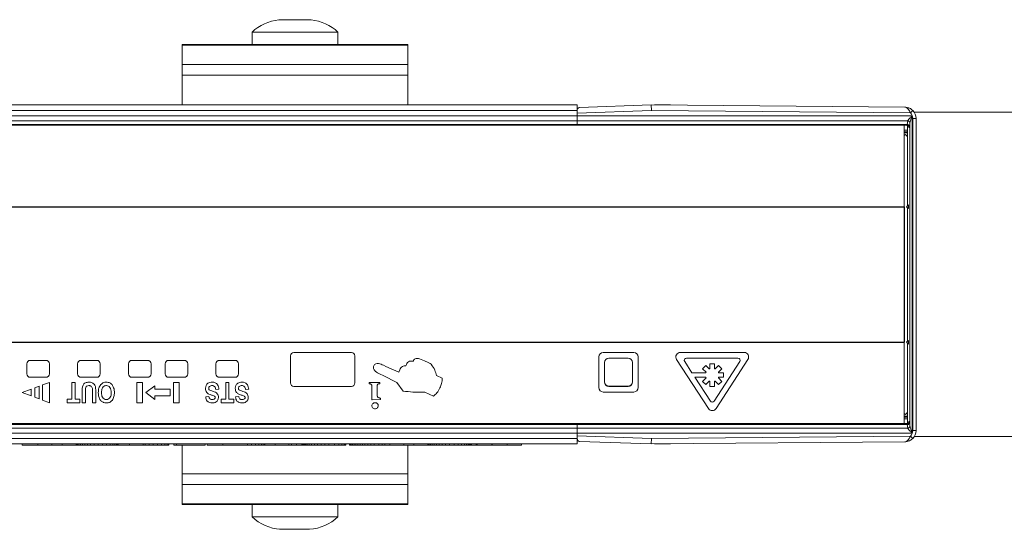
# Paper-space layout '445L-AF6144' of a CAD drawing. Units: millimetres. Extents: x 20 to 411, y 5 to 287.
# Drawn here: x 205 to 249, y 101 to 123 of the extents above; entities that cross this region are included whole.
import ezdxf

# ---------------------------------------------------------------- set-up
doc = ezdxf.new("R2010")
doc.units = ezdxf.units.MM
doc.layers.add('FORMAT', color=7, linetype='Continuous')

psp = doc.layouts.new('445L-AF6144')

# ---------------------------------------------------------------- linework, layer by layer
at = {"color": 7, "linetype": 'Continuous', "lineweight": 15}
for p, q in [((215.5352, 122.9004), (215.5352, 122.3504)), ((217.4352, 122.9004), (215.5352, 122.9004)), ((219.3352, 122.9004), (217.4352, 122.9004)), ((219.3352, 122.3504), (219.3352, 122.9004)), ((212.4352, 122.3504), (222.4352, 122.3504)), ((212.4352, 122.3202), (212.4352, 122.3504)), ((212.4352, 122.3202), (222.4352, 122.3202)), ((212.4352, 121.4701), (212.4352, 122.3202)), ((222.4352, 122.3202), (222.4352, 122.3504)), ((222.4352, 121.4701), (222.4352, 122.3202)), ((212.4352, 121.0003), (212.4352, 121.4701)), ((212.4352, 121.4701), (222.4352, 121.4701)), ((222.4352, 121.0003), (222.4352, 121.4701)), ((212.4352, 121.0003), (222.4352, 121.0003)), ((212.4352, 119.6754), (212.4352, 121.0003)), ((222.4352, 119.6754), (222.4352, 121.0003)), ((109.9352, 119.6754), (229.9352, 119.6754)), ((229.9352, 119.4254), (229.9352, 119.6754)), ((230.0318, 119.5644), (233.2102, 119.6754)), ((233.2102, 119.6754), (233.2135, 119.4253)), ((233.2102, 119.6754), (244.4396, 119.5774)), ((233.3602, 119.6754), (233.3589, 119.6741)), ((234.0602, 119.6754), (233.3602, 119.6754)), ((233.3602, 119.6754), (233.3602, 119.6741)), ((234.0677, 119.6679), (234.0602, 119.6754)), ((234.0602, 119.668), (234.0602, 119.6754)), ((109.9352, 119.4254), (229.9352, 119.4254)), ((109.9352, 119.1909), (229.9352, 119.1909)), ((229.9352, 119.1909), (229.9352, 119.4254)), ((233.2135, 119.4253), (229.9352, 119.3109)), ((229.9352, 119.1909), (229.9352, 119.3109)), ((229.9352, 118.9743), (229.9352, 119.1909)), ((244.7634, 119.1909), (229.9352, 119.1909)), ((244.6824, 119.3253), (233.2135, 119.4253)), ((244.7883, 119.4315), (244.6824, 119.3253)), ((244.7634, 119.1909), (244.7634, 105.1599)), ((244.7852, 105.2734), (244.7852, 119.0774)), ((244.9352, 119.0774), (244.7852, 119.0774)), ((244.8541, 119.3504), (274.9352, 119.3504)), ((244.9352, 119.0774), (244.9352, 105.2734)), ((109.9352, 118.9743), (229.9352, 118.9743)), ((109.9352, 118.8156), (229.9352, 118.8156)), ((109.9352, 118.7754), (229.9352, 118.7754)), ((229.9352, 118.8156), (229.9352, 118.9743)), ((244.565, 118.9743), (229.9352, 118.9743)), ((229.9352, 118.7754), (229.9352, 118.8156)), ((244.5408, 118.8156), (229.9352, 118.8156)), ((229.9352, 118.7754), (244.5233, 118.7754)), ((244.4102, 105.5754), (244.4102, 118.7754)), ((244.5408, 118.8156), (244.5642, 118.97)), ((244.5602, 118.7665), (244.5602, 118.5582)), ((244.6638, 118.8834), (244.6404, 118.729)), ((244.6638, 105.4674), (244.6638, 118.8834)), ((244.4599, 118.3754), (244.4102, 118.3258)), ((244.5306, 118.3047), (244.4599, 118.3754)), ((244.5541, 118.3047), (244.5306, 118.3047)), ((244.5577, 118.4875), (244.5541, 118.4461)), ((244.5541, 118.3047), (244.5577, 118.2632)), ((244.5577, 118.2632), (244.5555, 118.2632)), ((244.5595, 118.2334), (244.5595, 115.2246)), ((244.5102, 115.1754), (244.5952, 115.2604)), ((244.5952, 115.0904), (244.5102, 115.1754)), ((244.5595, 115.1261), (244.5595, 109.2246)), ((244.5952, 115.2604), (244.5952, 115.0904)), ((244.5102, 109.1754), (244.5952, 109.2604)), ((244.5952, 109.0904), (244.5102, 109.1754)), ((244.5595, 109.1261), (244.5595, 106.1174)), ((244.5952, 109.2604), (244.5952, 109.0904)), ((217.2352, 107.3754), (217.2352, 108.5754)), ((217.3852, 108.7254), (219.9352, 108.7254)), ((220.0852, 108.5754), (220.0852, 107.3754)), ((231.0852, 108.7254), (232.4352, 108.7254)), ((234.4977, 108.7254), (237.3227, 108.7254)), ((205.5602, 107.7754), (205.5602, 108.2254)), ((205.7102, 108.3754), (206.4102, 108.3754)), ((206.5602, 108.2254), (206.5602, 107.7754)), ((207.8102, 107.7754), (207.8102, 108.2254)), ((207.9602, 108.3754), (208.6602, 108.3754)), ((208.8102, 108.2254), (208.8102, 107.7754)), ((210.0602, 107.7754), (210.0602, 108.2254)), ((210.2102, 108.3754), (210.9102, 108.3754)), ((211.0602, 108.2254), (211.0602, 107.7754)), ((211.6852, 107.7754), (211.6852, 108.2254)), ((211.8352, 108.3754), (212.5352, 108.3754)), ((212.6852, 108.2254), (212.6852, 107.7754)), ((213.9352, 107.7754), (213.9352, 108.2254)), ((214.0852, 108.3754), (214.7852, 108.3754)), ((214.9352, 108.2254), (214.9352, 107.7754)), ((221.357, 108.1612), (221.4589, 108.1112)), ((222.3358, 108.1345), (222.3663, 108.199)), ((230.8852, 107.1754), (230.8852, 108.5254)), ((231.1352, 107.4254), (231.1352, 108.2754)), ((231.1402, 107.4304), (231.1402, 108.2704)), ((231.3352, 108.4754), (232.1852, 108.4754)), ((231.3402, 108.4704), (232.1802, 108.4704)), ((232.3802, 108.2704), (232.3802, 107.4304)), ((232.3852, 108.2754), (232.3852, 107.4254)), ((232.6352, 108.5254), (232.6352, 107.1754)), ((235.7425, 106.2415), (234.33, 108.4165)), ((235.012, 107.8254), (234.6901, 108.3209)), ((234.774, 108.4754), (237.0465, 108.4754)), ((235.6274, 108.1496), (235.486, 108.0082)), ((235.781, 107.9961), (235.6274, 108.1496)), ((236.0102, 108.2254), (235.8102, 108.2254)), ((235.8102, 108.2254), (235.8102, 108.0082)), ((237.1303, 108.3209), (235.9941, 106.5713)), ((236.0102, 108.0082), (236.0102, 108.2254)), ((236.1931, 108.1496), (236.0395, 107.9961)), ((237.4905, 108.4165), (236.078, 106.2415)), ((236.3345, 108.0082), (236.1931, 108.1496)), ((221.3404, 107.7012), (221.2126, 107.7608)), ((221.9449, 107.4017), (221.3404, 107.7012)), ((221.4589, 108.1112), (222.0293, 107.8586)), ((222.0293, 107.8586), (222.0768, 107.9598)), ((223.6971, 107.7127), (223.9571, 107.5919)), ((235.6274, 107.8254), (235.012, 107.8254)), ((235.486, 108.0082), (235.6395, 107.8547)), ((236.181, 107.8547), (236.3345, 108.0082)), ((236.4102, 107.8254), (236.1931, 107.8254)), ((236.4102, 107.6254), (236.4102, 107.8254)), ((206.4102, 107.6254), (205.7102, 107.6254)), ((206.2602, 107.2879), (206.5602, 107.4004)), ((206.2602, 106.6129), (206.2602, 107.2879)), ((206.5602, 107.4004), (206.5602, 106.5004)), ((207.559, 106.6532), (207.559, 107.4004)), ((207.559, 107.4004), (207.6991, 107.4004)), ((207.6991, 107.4004), (207.6991, 106.6532)), ((208.6602, 107.6254), (207.9602, 107.6254)), ((210.9102, 107.6254), (210.2102, 107.6254)), ((210.4352, 106.5004), (210.4352, 107.4004)), ((210.4352, 107.4004), (210.6852, 107.4004)), ((210.6852, 107.4004), (210.6852, 106.5004)), ((210.8352, 106.9504), (211.2352, 107.2504)), ((211.2352, 107.2504), (211.2352, 107.1004)), ((212.5352, 107.6254), (211.8352, 107.6254)), ((212.0602, 106.5004), (212.0602, 107.4004)), ((212.0602, 107.4004), (212.3102, 107.4004)), ((212.3102, 107.4004), (212.3102, 106.5004)), ((214.7852, 107.6254), (214.0852, 107.6254)), ((214.3729, 106.6532), (214.3729, 107.4004)), ((214.3729, 107.4004), (214.513, 107.4004)), ((214.513, 107.4004), (214.513, 106.6532)), ((220.7229, 107.4004), (221.1925, 107.4004)), ((220.7229, 107.3435), (220.7229, 107.4004)), ((220.8368, 106.6435), (220.8368, 107.2503)), ((221.0787, 107.2596), (221.0787, 106.8116)), ((221.1925, 107.4004), (221.1925, 107.3435)), ((222.2285, 107.0155), (221.9449, 107.4017)), ((235.8264, 106.5713), (235.1418, 107.6254)), ((235.1418, 107.6254), (235.6274, 107.6254)), ((235.6395, 107.5961), (235.486, 107.4425)), ((235.486, 107.4425), (235.6274, 107.3011)), ((235.6274, 107.3011), (235.781, 107.4547)), ((235.8102, 107.4425), (235.8102, 107.2254)), ((236.0102, 107.2254), (236.0102, 107.4425)), ((236.0395, 107.4547), (236.1931, 107.3011)), ((236.3345, 107.4425), (236.181, 107.5961)), ((236.1931, 107.6254), (236.4102, 107.6254)), ((236.1931, 107.3011), (236.3345, 107.4425)), ((205.3602, 106.9504), (205.7602, 107.1004)), ((205.7602, 106.8004), (205.3602, 106.9504)), ((205.7602, 107.1004), (205.7602, 106.8004)), ((205.9102, 107.1566), (206.1102, 107.2316)), ((205.9102, 106.7441), (205.9102, 107.1566)), ((206.1102, 107.2316), (206.1102, 106.6691)), ((208.0143, 106.5015), (208.0143, 106.9717)), ((208.1544, 106.9985), (208.1544, 106.5015)), ((208.4696, 106.5015), (208.4696, 106.9881)), ((208.6097, 106.979), (208.6097, 106.5015)), ((211.2352, 106.6504), (210.8352, 106.9504)), ((211.2352, 107.1004), (211.9102, 107.1004)), ((211.9102, 107.1004), (211.9102, 106.8004)), ((214.0694, 107.0969), (213.9293, 107.0852)), ((215.3885, 107.0969), (215.2485, 107.0852)), ((219.9352, 107.2254), (217.3852, 107.2254)), ((223.5644, 106.7872), (223.1888, 106.9628)), ((232.4352, 106.9754), (231.0852, 106.9754)), ((232.1852, 107.2254), (231.3352, 107.2254)), ((232.1802, 107.2304), (231.3402, 107.2304)), ((235.8102, 107.2254), (236.0102, 107.2254)), ((206.1102, 106.6691), (205.9102, 106.7441)), ((206.5602, 106.5004), (206.2602, 106.6129)), ((207.3489, 106.6532), (207.559, 106.6532)), ((207.3489, 106.5015), (207.3489, 106.6532)), ((207.9092, 106.5015), (207.3489, 106.5015)), ((207.6991, 106.6532), (207.9092, 106.6532)), ((207.9092, 106.6532), (207.9092, 106.5015)), ((208.1544, 106.5015), (208.0143, 106.5015)), ((208.6097, 106.5015), (208.4696, 106.5015)), ((210.6852, 106.5004), (210.4352, 106.5004)), ((211.9102, 106.8004), (211.2352, 106.8004)), ((211.2352, 106.8004), (211.2352, 106.6504)), ((212.3102, 106.5004), (212.0602, 106.5004)), ((213.4857, 106.7583), (213.6257, 106.77)), ((214.1628, 106.6532), (214.3729, 106.6532)), ((214.1628, 106.5015), (214.1628, 106.6532)), ((214.7231, 106.5015), (214.1628, 106.5015)), ((214.513, 106.6532), (214.7231, 106.6532)), ((214.7231, 106.6532), (214.7231, 106.5015)), ((214.8048, 106.7583), (214.9449, 106.77)), ((220.8481, 106.6319), (220.8368, 106.6435)), ((221.221, 106.6462), (220.8481, 106.6319)), ((221.221, 106.7031), (221.221, 106.6462)), ((244.4102, 106.025), (244.4599, 105.9754)), ((244.4599, 105.9754), (244.5306, 106.0461)), ((244.5541, 106.0461), (244.5306, 106.0461)), ((244.5577, 106.0875), (244.5541, 106.0461)), ((244.5577, 106.0875), (244.5555, 106.0875)), ((229.9352, 105.5754), (109.9352, 105.5754)), ((109.9352, 105.5352), (229.9352, 105.5352)), ((244.5233, 105.5754), (229.9352, 105.5754)), ((229.9352, 105.5352), (229.9352, 105.5754)), ((229.9352, 105.3764), (229.9352, 105.5352)), ((244.5408, 105.5352), (229.9352, 105.5352)), ((244.5642, 105.3808), (244.5408, 105.5352)), ((244.5541, 105.9047), (244.5577, 105.8632)), ((244.5602, 105.7925), (244.5602, 105.584)), ((244.6404, 105.6218), (244.6638, 105.4674)), ((109.9352, 105.3764), (229.9352, 105.3764)), ((109.9352, 105.1599), (229.9352, 105.1599)), ((229.9352, 105.1599), (229.9352, 105.3764)), ((244.565, 105.3764), (229.9352, 105.3764)), ((229.9352, 104.9254), (229.9352, 105.1599)), ((229.9352, 105.0399), (229.9352, 105.1599)), ((244.7634, 105.1599), (229.9352, 105.1599)), ((244.9352, 105.2734), (244.7852, 105.2734)), ((109.9352, 104.9254), (229.9352, 104.9254)), ((109.9352, 104.6754), (229.9352, 104.6754)), ((205.3552, 104.6254), (205.3552, 104.6754)), ((206.0412, 104.6254), (206.0412, 104.6754)), ((206.6654, 104.6254), (206.6654, 104.6754)), ((207.1267, 104.6254), (207.1267, 104.6754)), ((207.7508, 104.6254), (207.7508, 104.6754)), ((207.7574, 104.6254), (207.7574, 104.6754)), ((207.8093, 104.6254), (207.8093, 104.6754)), ((207.871, 104.6254), (207.871, 104.6754)), ((207.9441, 104.6254), (207.9441, 104.6754)), ((208.0302, 104.6254), (208.0302, 104.6754)), ((208.1309, 104.6254), (208.1309, 104.6754)), ((208.2479, 104.6254), (208.2479, 104.6754)), ((208.3829, 104.6254), (208.3829, 104.6754)), ((208.5373, 104.6254), (208.5373, 104.6754)), ((208.7129, 104.6254), (208.7129, 104.6754)), ((208.9113, 104.6254), (208.9113, 104.6754)), ((209.0936, 104.6254), (209.0936, 104.6754)), ((209.2448, 104.6254), (209.2448, 104.6754)), ((209.3669, 104.6254), (209.3669, 104.6754)), ((209.4619, 104.6254), (209.4619, 104.6754)), ((209.5319, 104.6254), (209.5319, 104.6754)), ((209.5789, 104.6254), (209.5789, 104.6754)), ((209.6049, 104.6254), (209.6049, 104.6754)), ((209.612, 104.6254), (209.612, 104.6754)), ((210.1139, 104.6254), (210.1139, 104.6754)), ((210.7109, 104.6254), (210.7109, 104.6754)), ((210.8078, 104.6254), (210.8078, 104.6754)), ((210.9762, 104.6254), (210.9762, 104.6754)), ((211.1596, 104.6254), (211.1596, 104.6754)), ((211.3531, 104.6254), (211.3531, 104.6754)), ((211.5302, 104.6254), (211.5302, 104.6754)), ((211.6711, 104.6254), (211.6711, 104.6754)), ((211.7734, 104.6254), (211.7734, 104.6754)), ((211.8348, 104.6254), (211.8348, 104.6754)), ((211.853, 104.6254), (211.853, 104.6754)), ((212.0703, 104.6254), (212.0703, 104.6754)), ((212.1837, 104.6254), (212.1837, 104.6754)), ((213.4591, 104.6254), (213.4591, 104.6754)), ((213.5493, 104.6254), (213.5493, 104.6754)), ((214.2353, 104.6254), (214.2353, 104.6754)), ((215.3254, 104.6254), (215.3254, 104.6754)), ((215.516, 104.6254), (215.516, 104.6754)), ((215.6853, 104.6254), (215.6853, 104.6754)), ((215.8301, 104.6254), (215.8301, 104.6754)), ((215.947, 104.6254), (215.947, 104.6754)), ((216.0327, 104.6254), (216.0327, 104.6754)), ((216.0839, 104.6254), (216.0839, 104.6754)), ((216.0973, 104.6254), (216.0973, 104.6754)), ((216.5624, 104.6254), (216.5624, 104.6754)), ((217.1594, 104.6254), (217.1594, 104.6754)), ((217.2873, 104.6254), (217.2873, 104.6754)), ((217.5006, 104.6254), (217.5006, 104.6754)), ((217.7428, 104.6254), (217.7428, 104.6754)), ((217.7798, 104.6254), (217.7798, 104.6754)), ((217.8175, 104.6254), (217.8175, 104.6754)), ((217.8539, 104.6254), (217.8539, 104.6754)), ((217.8577, 104.6254), (217.8577, 104.6754)), ((217.9043, 104.6254), (217.9043, 104.6754)), ((217.9168, 104.6254), (217.9168, 104.6754)), ((217.9753, 104.6254), (217.9753, 104.6754)), ((218.0595, 104.6254), (218.0595, 104.6754)), ((218.1661, 104.6254), (218.1661, 104.6754)), ((218.2923, 104.6254), (218.2923, 104.6754)), ((218.435, 104.6254), (218.435, 104.6754)), ((218.591, 104.6254), (218.591, 104.6754)), ((218.7574, 104.6254), (218.7574, 104.6754)), ((218.9312, 104.6254), (218.9312, 104.6754)), ((219.1791, 104.6254), (219.1791, 104.6754)), ((219.3703, 104.6254), (219.3703, 104.6754)), ((219.5106, 104.6254), (219.5106, 104.6754)), ((219.606, 104.6254), (219.606, 104.6754)), ((219.6623, 104.6254), (219.6623, 104.6754)), ((219.6852, 104.6254), (219.6852, 104.6754)), ((219.8465, 104.6254), (219.8465, 104.6754)), ((219.8519, 104.6254), (219.8519, 104.6754)), ((219.8782, 104.6254), (219.8782, 104.6754)), ((219.9254, 104.6254), (219.9254, 104.6754)), ((219.9868, 104.6254), (219.9868, 104.6754)), ((220.056, 104.6254), (220.056, 104.6754)), ((220.1335, 104.6254), (220.1335, 104.6754)), ((220.2196, 104.6254), (220.2196, 104.6754)), ((220.3149, 104.6254), (220.3149, 104.6754)), ((220.4198, 104.6254), (220.4198, 104.6754)), ((220.5346, 104.6254), (220.5346, 104.6754)), ((220.6599, 104.6254), (220.6599, 104.6754)), ((220.7961, 104.6254), (220.7961, 104.6754)), ((220.9436, 104.6254), (220.9436, 104.6754)), ((221.1483, 104.6254), (221.1483, 104.6754)), ((221.299, 104.6254), (221.299, 104.6754)), ((221.4068, 104.6254), (221.4068, 104.6754)), ((221.4158, 104.6254), (221.4158, 104.6754)), ((221.633, 104.6254), (221.633, 104.6754)), ((222.2572, 104.6254), (222.2572, 104.6754)), ((222.6958, 104.6254), (222.6958, 104.6754)), ((223.32, 104.6254), (223.32, 104.6754)), ((223.3265, 104.6254), (223.3265, 104.6754)), ((223.3784, 104.6254), (223.3784, 104.6754)), ((223.4401, 104.6254), (223.4401, 104.6754)), ((223.5132, 104.6254), (223.5132, 104.6754)), ((223.5993, 104.6254), (223.5993, 104.6754)), ((223.7001, 104.6254), (223.7001, 104.6754)), ((223.8171, 104.6254), (223.8171, 104.6754)), ((223.952, 104.6254), (223.952, 104.6754)), ((224.1064, 104.6254), (224.1064, 104.6754)), ((224.282, 104.6254), (224.282, 104.6754)), ((224.4804, 104.6254), (224.4804, 104.6754)), ((224.6627, 104.6254), (224.6627, 104.6754)), ((224.814, 104.6254), (224.814, 104.6754)), ((224.936, 104.6254), (224.936, 104.6754)), ((225.0311, 104.6254), (225.0311, 104.6754)), ((225.1011, 104.6254), (225.1011, 104.6754)), ((225.148, 104.6254), (225.148, 104.6754)), ((225.174, 104.6254), (225.174, 104.6754)), ((225.1811, 104.6254), (225.1811, 104.6754)), ((225.202, 104.6254), (225.202, 104.6754)), ((225.256, 104.6254), (225.256, 104.6754)), ((225.4499, 104.6254), (225.4499, 104.6754)), ((225.4977, 104.6254), (225.4977, 104.6754)), ((226.1489, 104.6254), (226.1489, 104.6754)), ((226.1533, 104.6254), (226.1533, 104.6754)), ((226.1624, 104.6254), (226.1624, 104.6754)), ((226.8364, 104.6254), (226.8364, 104.6754)), ((227.4606, 104.6254), (227.4606, 104.6754)), ((229.9352, 105.0399), (233.2135, 104.9254)), ((229.9352, 104.6754), (229.9352, 104.9254)), ((233.2102, 104.6754), (230.0318, 104.7864)), ((233.2135, 104.9254), (233.2102, 104.6754)), ((244.4396, 104.7734), (233.2102, 104.6754)), ((233.2135, 104.9254), (244.6824, 105.0255)), ((233.3589, 104.6767), (233.3602, 104.6754)), ((233.3602, 104.6767), (233.3602, 104.6754)), ((233.3602, 104.6754), (234.0602, 104.6754)), ((234.0602, 104.6754), (234.0677, 104.6829)), ((234.0602, 104.6754), (234.0602, 104.6828)), ((244.7883, 104.9193), (244.6824, 105.0255)), ((244.8541, 105.0004), (274.9352, 105.0004)), ((205.3552, 104.6254), (206.0412, 104.6254)), ((206.0412, 104.6254), (206.6654, 104.6254)), ((206.6654, 104.6254), (207.1267, 104.6254)), ((207.1267, 104.6254), (207.7508, 104.6254)), ((207.7508, 104.6254), (207.7574, 104.6254)), ((207.7574, 104.6254), (207.8093, 104.6254)), ((207.8093, 104.6254), (207.871, 104.6254)), ((207.871, 104.6254), (207.9441, 104.6254)), ((207.9441, 104.6254), (208.0302, 104.6254)), ((208.0302, 104.6254), (208.1309, 104.6254)), ((208.1309, 104.6254), (208.2479, 104.6254)), ((208.2479, 104.6254), (208.3829, 104.6254)), ((208.3829, 104.6254), (208.5373, 104.6254)), ((208.5373, 104.6254), (208.7129, 104.6254)), ((208.7129, 104.6254), (208.9113, 104.6254)), ((208.9113, 104.6254), (209.0936, 104.6254)), ((209.0936, 104.6254), (209.2448, 104.6254)), ((209.2448, 104.6254), (209.3669, 104.6254)), ((209.3669, 104.6254), (209.4619, 104.6254)), ((209.4619, 104.6254), (209.5319, 104.6254)), ((209.5319, 104.6254), (209.5789, 104.6254)), ((209.5789, 104.6254), (209.6049, 104.6254)), ((209.6049, 104.6254), (209.612, 104.6254)), ((209.612, 104.6254), (210.1139, 104.6254)), ((210.1139, 104.6254), (210.7109, 104.6254)), ((210.7109, 104.6254), (210.8078, 104.6254)), ((210.8078, 104.6254), (210.9762, 104.6254)), ((210.9762, 104.6254), (211.1596, 104.6254)), ((211.1596, 104.6254), (211.3531, 104.6254)), ((211.3531, 104.6254), (211.5302, 104.6254)), ((211.5302, 104.6254), (211.6711, 104.6254)), ((211.6711, 104.6254), (211.7734, 104.6254)), ((211.7734, 104.6254), (211.8348, 104.6254)), ((211.8348, 104.6254), (211.853, 104.6254)), ((212.0703, 104.6254), (212.1837, 104.6254)), ((212.1837, 104.6254), (213.4591, 104.6254)), ((212.4352, 104.6254), (212.4352, 103.3505)), ((213.5493, 104.6254), (214.2353, 104.6254)), ((214.2353, 104.6254), (215.3254, 104.6254)), ((215.3254, 104.6254), (215.516, 104.6254)), ((215.516, 104.6254), (215.6853, 104.6254)), ((215.6853, 104.6254), (215.8301, 104.6254)), ((215.8301, 104.6254), (215.947, 104.6254)), ((215.947, 104.6254), (216.0327, 104.6254)), ((216.0327, 104.6254), (216.0839, 104.6254)), ((216.0839, 104.6254), (216.0973, 104.6254)), ((216.0973, 104.6254), (216.5624, 104.6254)), ((216.5624, 104.6254), (217.1594, 104.6254)), ((217.1594, 104.6254), (217.2873, 104.6254)), ((217.2873, 104.6254), (217.5006, 104.6254)), ((217.5006, 104.6254), (217.7428, 104.6254)), ((217.7428, 104.6254), (217.7798, 104.6254)), ((217.7798, 104.6254), (217.8175, 104.6254)), ((217.8175, 104.6254), (217.8539, 104.6254)), ((217.8539, 104.6254), (217.8577, 104.6254)), ((217.8577, 104.6254), (217.9043, 104.6254)), ((217.9043, 104.6254), (217.9168, 104.6254)), ((217.9168, 104.6254), (217.9753, 104.6254)), ((217.9753, 104.6254), (218.0595, 104.6254)), ((218.0595, 104.6254), (218.1661, 104.6254)), ((218.1661, 104.6254), (218.2923, 104.6254)), ((218.2923, 104.6254), (218.435, 104.6254)), ((218.435, 104.6254), (218.591, 104.6254)), ((218.591, 104.6254), (218.7574, 104.6254)), ((218.7574, 104.6254), (218.9312, 104.6254)), ((218.9312, 104.6254), (219.1791, 104.6254)), ((219.1791, 104.6254), (219.3703, 104.6254)), ((219.3703, 104.6254), (219.5106, 104.6254)), ((219.5106, 104.6254), (219.606, 104.6254)), ((219.606, 104.6254), (219.6623, 104.6254)), ((219.6623, 104.6254), (219.6852, 104.6254)), ((219.8465, 104.6254), (219.8519, 104.6254)), ((219.8519, 104.6254), (219.8782, 104.6254)), ((219.8782, 104.6254), (219.9254, 104.6254)), ((219.9254, 104.6254), (219.9868, 104.6254)), ((219.9868, 104.6254), (220.056, 104.6254)), ((220.056, 104.6254), (220.1335, 104.6254)), ((220.1335, 104.6254), (220.2196, 104.6254)), ((220.2196, 104.6254), (220.3149, 104.6254)), ((220.3149, 104.6254), (220.4198, 104.6254)), ((220.4198, 104.6254), (220.5346, 104.6254)), ((220.5346, 104.6254), (220.6599, 104.6254)), ((220.6599, 104.6254), (220.7961, 104.6254)), ((220.7961, 104.6254), (220.9436, 104.6254)), ((220.9436, 104.6254), (221.1483, 104.6254)), ((221.1483, 104.6254), (221.299, 104.6254)), ((221.299, 104.6254), (221.4068, 104.6254)), ((221.4068, 104.6254), (221.4158, 104.6254)), ((221.4158, 104.6254), (221.633, 104.6254)), ((221.633, 104.6254), (222.2572, 104.6254)), ((222.2572, 104.6254), (222.6958, 104.6254)), ((222.4352, 104.6254), (222.4352, 103.3505)), ((222.6958, 104.6254), (223.32, 104.6254)), ((223.32, 104.6254), (223.3265, 104.6254)), ((223.3265, 104.6254), (223.3784, 104.6254)), ((223.3784, 104.6254), (223.4401, 104.6254)), ((223.4401, 104.6254), (223.5132, 104.6254)), ((223.5132, 104.6254), (223.5993, 104.6254)), ((223.5993, 104.6254), (223.7001, 104.6254)), ((223.7001, 104.6254), (223.8171, 104.6254)), ((223.8171, 104.6254), (223.952, 104.6254)), ((223.952, 104.6254), (224.1064, 104.6254)), ((224.1064, 104.6254), (224.282, 104.6254)), ((224.282, 104.6254), (224.4804, 104.6254)), ((224.4804, 104.6254), (224.6627, 104.6254)), ((224.6627, 104.6254), (224.814, 104.6254)), ((224.814, 104.6254), (224.936, 104.6254)), ((224.936, 104.6254), (225.0311, 104.6254)), ((225.0311, 104.6254), (225.1011, 104.6254)), ((225.1011, 104.6254), (225.148, 104.6254)), ((225.148, 104.6254), (225.174, 104.6254)), ((225.174, 104.6254), (225.1811, 104.6254)), ((225.1811, 104.6254), (225.202, 104.6254)), ((225.202, 104.6254), (225.256, 104.6254)), ((225.256, 104.6254), (225.4499, 104.6254)), ((225.4499, 104.6254), (225.4977, 104.6254)), ((225.4977, 104.6254), (226.1489, 104.6254)), ((226.1489, 104.6254), (226.1533, 104.6254)), ((226.1533, 104.6254), (226.1624, 104.6254)), ((226.1624, 104.6254), (226.8364, 104.6254)), ((226.8364, 104.6254), (227.4606, 104.6254)), ((222.4352, 103.3505), (212.4352, 103.3505)), ((212.4352, 103.3505), (212.4352, 102.8806)), ((222.4352, 103.3505), (222.4352, 102.8806)), ((222.4352, 102.8806), (212.4352, 102.8806)), ((212.4352, 102.8806), (212.4352, 102.0305)), ((222.4352, 102.8806), (222.4352, 102.0305)), ((222.4352, 102.0305), (212.4352, 102.0305)), ((212.4352, 102.0305), (212.4352, 102.0004)), ((222.4352, 102.0305), (222.4352, 102.0004)), ((222.4352, 102.0004), (212.4352, 102.0004)), ((215.5352, 102.0004), (215.5352, 101.4504)), ((219.3352, 101.4504), (219.3352, 102.0004)), ((215.5352, 101.4504), (216.1184, 101.4504)), ((216.1184, 101.4504), (219.3352, 101.4504)), ((216.7915, 100.9062), (216.7419, 100.9112))]:
    psp.add_line(p, q, dxfattribs=at)
at = {"color": 8, "linetype": 'Continuous', "lineweight": 15}
for p, q in [((244.5602, 118.5582), (244.4102, 118.5582)), ((244.5577, 118.4875), (244.4102, 118.4875)), ((244.5541, 118.4461), (244.4102, 118.4461)), ((244.5541, 105.9047), (244.4102, 105.9047)), ((244.5577, 105.8632), (244.4102, 105.8632)), ((244.5602, 105.7925), (244.4102, 105.7925))]:
    psp.add_line(p, q, dxfattribs=at)
at = {"color": 7, "linetype": 'Continuous', "lineweight": 15}
for centre, radius, start, end in [((216.9223, 121.4263), 2.024, 95.84727, 133.2588), ((217.9482, 121.4263), 2.024, 46.7412, 84.12508), ((244.4352, 119.0774), 0.35, 0, 45.08469), ((244.4352, 119.0774), 0.5, 0, 45.08469), ((244.5423, 118.7167), 0.0989, 7.14829, 90.84866), ((244.5656, 118.8711), 0.0989, 7.14829, 90.84866), ((244.5642, 118.8733), 0.1011, 8.23004, 89.53639), ((244.4599, 118.234), 0.1, 17.03125, 45), ((217.3852, 108.5754), 0.15, 90, 180), ((219.9352, 108.5754), 0.15, 0, 90), ((231.0852, 108.5254), 0.2, 90, 180), ((232.4352, 108.5254), 0.2, 0, 90), ((234.4977, 108.5254), 0.2, 90, 213.00071), ((237.3227, 108.5254), 0.2, 326.99929, 90), ((205.7102, 108.2254), 0.15, 90, 180), ((206.4102, 108.2254), 0.15, 0, 90), ((207.9602, 108.2254), 0.15, 90, 180), ((208.6602, 108.2254), 0.15, 0, 90), ((210.2102, 108.2254), 0.15, 90, 180), ((210.9102, 108.2254), 0.15, 0, 90), ((211.8352, 108.2254), 0.15, 90, 180), ((212.5352, 108.2254), 0.15, 0, 90), ((214.0852, 108.2254), 0.15, 90, 180), ((214.7852, 108.2254), 0.15, 0, 90), ((231.3352, 108.2754), 0.2, 90, 180), ((231.3402, 108.2704), 0.2, 90, 180), ((232.1802, 108.2704), 0.2, 0, 90), ((232.1852, 108.2754), 0.2, 0, 90), ((234.774, 108.3754), 0.1, 90, 213.00071), ((237.0465, 108.3754), 0.1, 326.99929, 90), ((205.7102, 107.7754), 0.15, 180, 270), ((206.4102, 107.7754), 0.15, 270, 0), ((207.9602, 107.7754), 0.15, 180, 270), ((208.6602, 107.7754), 0.15, 270, 0), ((210.2102, 107.7754), 0.15, 180, 270), ((210.9102, 107.7754), 0.15, 270, 0), ((211.8352, 107.7754), 0.15, 180, 270), ((212.5352, 107.7754), 0.15, 270, 0), ((214.0852, 107.7754), 0.15, 180, 270), ((214.7852, 107.7754), 0.15, 270, 0), ((235.9102, 107.7254), 0.3, 154.47122, 160.52878), ((235.9102, 107.7254), 0.3, 109.47122, 115.52878), ((235.9102, 107.7254), 0.3, 64.47122, 70.52878), ((235.9102, 107.7254), 0.3, 19.47122, 25.52878), ((217.3852, 107.3754), 0.15, 180, 270), ((219.9352, 107.3754), 0.15, 270, 0), ((231.3352, 107.4254), 0.2, 180, 270), ((231.3402, 107.4304), 0.2, 180, 270), ((232.1802, 107.4304), 0.2, 270, 0), ((232.1852, 107.4254), 0.2, 270, 360), ((235.9102, 107.7254), 0.3, 199.47122, 205.52878), ((235.9102, 107.7254), 0.3, 244.47122, 250.52878), ((235.9102, 107.7254), 0.3, 289.47122, 295.52878), ((235.9102, 107.7254), 0.3, 334.47122, 340.52878), ((231.0852, 107.1754), 0.2, 180, 270), ((232.4352, 107.1754), 0.2, 270, 0), ((235.9102, 106.6258), 0.1, 213.00071, 326.99929), ((235.9102, 106.3504), 0.2, 213.00071, 326.99929), ((244.4599, 106.1168), 0.1, 315, 342.96875), ((244.5423, 105.6341), 0.0989, 269.15134, 352.85171), ((244.5656, 105.4797), 0.0989, 269.15134, 352.85171), ((244.5642, 105.4775), 0.1011, 270.46361, 351.76996), ((244.4352, 105.2734), 0.35, 314.91531, 0), ((244.4352, 105.2734), 0.5, 314.91531, 0), ((216.9223, 102.9244), 2.024, 226.7412, 266.30533), ((217.9482, 102.9244), 2.024, 273.68373, 313.2588)]:
    psp.add_arc(centre, radius, start, end, dxfattribs=at)
at = {"color": 8, "linetype": 'Continuous', "lineweight": 15}
for centre, major_axis, ratio, start_param, end_param in [((244.5233, 119.0754), (0, 0.3), 0.1166516, 3.1400908, 3.6651914), ((244.6229, 119.0754), (0, 0.4), 0.0874887, 2.3777532, 3.6651914), ((244.5233, 105.2754), (0, 0.3), 0.1166516, 5.7595865, 6.2846293), ((244.6229, 105.2754), (0, 0.4), 0.0874887, 5.7595865, 7.1935726)]:
    psp.add_ellipse(centre, major_axis=major_axis, ratio=ratio, start_param=start_param, end_param=end_param, dxfattribs=at)
at = {"color": 7, "linetype": 'Continuous', "lineweight": 15}
for centre, major_axis, ratio, start_param, end_param in [((244.7634, 118.9599), (0.2, 0), 0.5773503, 3.0162648, 3.0543262), ((244.7634, 118.8733), (0, 0.1155), 0.8660254, 1.4454685, 1.4835299), ((244.5602, 118.3754), (0, 0.1), 0.0874887, 0.7853982, 2.3561945), ((244.5515, 118.5582), (0, 0.1), 0.0874887, 3.9269908, 4.712389), ((244.5515, 118.1925), (0, 0.1), 0.0874887, 5.1329886, 5.4977871), ((244.5602, 105.9754), (0, 0.1), 0.0874887, 0.7853982, 2.3561945), ((244.5515, 106.1582), (0, 0.1), 0.0874887, 3.9269908, 4.2917893), ((244.5515, 105.7925), (0, 0.1), 0.0874887, 4.712389, 5.4977871), ((244.7634, 105.3909), (0.2, 0), 0.5773503, 3.2288591, 3.2669205), ((244.7634, 105.4775), (0, 0.1155), 0.8660254, 1.6580628, 1.6961242)]:
    psp.add_ellipse(centre, major_axis=major_axis, ratio=ratio, start_param=start_param, end_param=end_param, dxfattribs=at)
for points, knots in [([(217.0744, 123.4396), (217.0069, 123.4437), (216.8866, 123.4511), (216.7663, 123.4431), (216.7136, 123.4396)], [0, 0, 0, 0, 0.561097, 1, 1, 1, 1]), ([(218.1569, 123.4396), (218.0894, 123.4437), (217.9691, 123.4511), (217.8489, 123.4431), (217.7961, 123.4396)], [0, 0, 0, 0, 0.561097, 1, 1, 1, 1]), ([(230.0318, 119.5644), (230.0314, 119.5644), (230.0276, 119.5642), (230.0053, 119.562), (229.9716, 119.5469), (229.9407, 119.5086), (229.9368, 119.4772), (229.9352, 119.4644)], [0, 0, 0, 0, 0.0089352, 0.0840561, 0.5009425, 0.7973791, 1, 1, 1, 1]), ([(244.6824, 119.3253), (244.6691, 119.3559), (244.6528, 119.3937), (244.6158, 119.4577), (244.583, 119.5019), (244.5286, 119.5515), (244.4843, 119.5733), (244.4494, 119.5773), (244.4401, 119.5774), (244.4396, 119.5774)], [0, 0, 0, 0, 0.2155054, 0.265036, 0.5111442, 0.6222054, 0.8995401, 0.9941285, 1, 1, 1, 1]), ([(244.4396, 119.5774), (244.4406, 119.5774), (244.445, 119.5773), (244.4584, 119.577), (244.507, 119.574), (244.5963, 119.5558), (244.7031, 119.507), (244.7637, 119.4533), (244.7883, 119.4315)], [0, 0, 0, 0, 0.0078952, 0.035034, 0.1073189, 0.3963117, 0.7551758, 1, 1, 1, 1]), ([(244.565, 118.9743), (244.5705, 118.9853), (244.584, 119.0124), (244.6277, 119.0591), (244.6878, 119.1195), (244.733, 119.1621), (244.7629, 119.1903), (244.7634, 119.1909)], [0, 0, 0, 0, 0.18069243, 0.44577685, 0.62911844, 0.99325399, 1, 1, 1, 1]), ([(244.7634, 119.1909), (244.7631, 119.19), (244.7482, 119.1505), (244.7256, 119.0912), (244.6957, 119.0066), (244.6742, 118.9427), (244.667, 118.9033), (244.6642, 118.8877)], [0, 0, 0, 0, 0.0079234, 0.376855, 0.5623731, 0.8276596, 1, 1, 1, 1]), ([(244.5232, 118.7736), (244.5305, 118.7738), (244.5491, 118.7744), (244.5746, 118.7622), (244.5944, 118.7453), (244.6046, 118.7306), (244.6086, 118.7223), (244.6095, 118.7191), (244.6093, 118.7202), (244.6092, 118.7202)], [0, 0, 0, 0, 0.1394444, 0.3565989, 0.5353973, 0.688133, 0.8268992, 0.9884422, 1, 1, 1, 1]), ([(244.5595, 118.2334), (244.5589, 118.2424), (244.5583, 118.2532), (244.5559, 118.2618), (244.5555, 118.2632)], [0, 0, 0, 0, 0.8345968, 1, 1, 1, 1]), ([(221.2126, 107.7608), (221.1331, 107.8007), (221.014, 107.8604), (220.9138, 107.9867), (220.9019, 108.0775), (220.9176, 108.1194), (220.9255, 108.1403)], [0, 0, 0, 0, 0.5004978, 0.749409, 0.8746552, 1, 1, 1, 1]), ([(220.9255, 108.1403), (220.9356, 108.1579), (220.9557, 108.1931), (221.026, 108.2372), (221.1721, 108.241), (221.283, 108.1931), (221.357, 108.1612)], [0, 0, 0, 0, 0.12533913, 0.25053893, 0.4995186, 1, 1, 1, 1]), ([(222.0768, 107.9598), (222.0913, 107.9877), (222.1203, 108.0432), (222.1858, 108.1035), (222.2616, 108.1351), (222.3111, 108.1347), (222.3358, 108.1345)], [0, 0, 0, 0, 0.2803674, 0.55991407, 0.77993507, 1, 1, 1, 1]), ([(222.3663, 108.199), (222.3826, 108.2287), (222.4151, 108.2878), (222.4989, 108.3397), (222.5871, 108.3446), (222.6381, 108.3306), (222.6636, 108.3236)], [0, 0, 0, 0, 0.2802926, 0.5587453, 0.7791371, 1, 1, 1, 1]), ([(222.6636, 108.3236), (222.6662, 108.3315), (222.6706, 108.3458), (222.676, 108.3597), (222.6783, 108.3658)], [0, 0, 0, 0, 0.5599993, 1, 1, 1, 1]), ([(222.6783, 108.3658), (222.6916, 108.3885), (222.7182, 108.4339), (222.8191, 108.4771), (223.0015, 108.4306), (223.1416, 108.3681), (223.2352, 108.3264)], [0, 0, 0, 0, 0.124937, 0.2495689, 0.4985486, 1, 1, 1, 1]), ([(223.2352, 108.3264), (223.2799, 108.3053), (223.3596, 108.2674), (223.4346, 108.2208), (223.4675, 108.2003)], [0, 0, 0, 0, 0.5600504, 1, 1, 1, 1]), ([(223.4675, 108.2003), (223.5268, 108.1167), (223.6326, 107.9674), (223.6774, 107.7905), (223.6971, 107.7127)], [0, 0, 0, 0, 0.5602483, 1, 1, 1, 1]), ([(208.0143, 106.9717), (208.0086, 107.0782), (208.0015, 107.2112), (208.089, 107.3401), (208.1736, 107.4012), (208.2513, 107.4077), (208.303, 107.4121)], [0, 0, 0, 0, 0.5001762, 0.6253524, 0.7506129, 1, 1, 1, 1]), ([(208.3067, 107.2603), (208.2768, 107.2576), (208.232, 107.2535), (208.1855, 107.2145), (208.1464, 107.1339), (208.1508, 107.0587), (208.1544, 106.9985)], [0, 0, 0, 0, 0.2487057, 0.3737303, 0.498789, 1, 1, 1, 1]), ([(208.303, 107.4121), (208.3555, 107.4093), (208.4343, 107.4052), (208.5229, 107.3478), (208.6174, 107.2218), (208.6131, 107.0869), (208.6097, 106.979)], [0, 0, 0, 0, 0.2502236, 0.3755174, 0.5008417, 1, 1, 1, 1]), ([(208.4636, 107.1359), (208.4582, 107.1559), (208.4476, 107.196), (208.4051, 107.2381), (208.3552, 107.2578), (208.3229, 107.2595), (208.3067, 107.2603)], [0, 0, 0, 0, 0.2799182, 0.5590224, 0.7793679, 1, 1, 1, 1]), ([(208.7264, 106.9509), (208.7294, 107.0217), (208.7346, 107.148), (208.8019, 107.2541), (208.8315, 107.3008)], [0, 0, 0, 0, 0.5605766, 1, 1, 1, 1]), ([(208.8315, 107.3008), (208.8716, 107.3373), (208.9434, 107.4026), (209.0395, 107.4092), (209.0819, 107.4121)], [0, 0, 0, 0, 0.5582871, 1, 1, 1, 1]), ([(209.0816, 107.2603), (209.0637, 107.2591), (209.0281, 107.2566), (208.9626, 107.2266), (208.8759, 107.1297), (208.8703, 107.0202), (208.8665, 106.9473)], [0, 0, 0, 0, 0.12573006, 0.25136961, 0.50097605, 1, 1, 1, 1]), ([(209.2985, 106.9504), (209.2969, 106.9901), (209.2939, 107.0692), (209.2523, 107.1737), (209.1753, 107.2473), (209.1128, 107.256), (209.0816, 107.2603)], [0, 0, 0, 0, 0.2812677, 0.5609921, 0.7807544, 1, 1, 1, 1]), ([(209.0819, 107.4121), (209.1362, 107.4071), (209.2333, 107.3984), (209.3028, 107.3314), (209.3335, 107.3019)], [0, 0, 0, 0, 0.5596079, 1, 1, 1, 1]), ([(209.3335, 107.3019), (209.3691, 107.2421), (209.4329, 107.1351), (209.4368, 107.0111), (209.4385, 106.9564)], [0, 0, 0, 0, 0.5582939, 1, 1, 1, 1]), ([(213.474, 107.139), (213.4784, 107.1817), (213.4874, 107.2669), (213.5653, 107.3655), (213.6691, 107.4073), (213.736, 107.4105), (213.7695, 107.4121)], [0, 0, 0, 0, 0.279857, 0.5587853, 0.7789539, 1, 1, 1, 1]), ([(213.7635, 107.2603), (213.7431, 107.259), (213.7025, 107.2566), (213.6516, 107.2281), (213.6194, 107.1849), (213.6158, 107.153), (213.6141, 107.137)], [0, 0, 0, 0, 0.2807425, 0.5601503, 0.780088, 1, 1, 1, 1]), ([(213.9293, 107.0852), (213.9246, 107.1098), (213.9153, 107.1588), (213.8789, 107.2204), (213.8226, 107.256), (213.7832, 107.2589), (213.7635, 107.2603)], [0, 0, 0, 0, 0.2809233, 0.5603141, 0.7797655, 1, 1, 1, 1]), ([(213.7695, 107.4121), (213.8155, 107.4084), (213.9071, 107.4011), (214.0384, 107.2868), (214.0576, 107.169), (214.0694, 107.0969)], [0, 0, 0, 0, 0.2808552, 0.5599883, 1, 1, 1, 1]), ([(214.7932, 107.139), (214.7976, 107.1817), (214.8065, 107.2669), (214.8845, 107.3655), (214.9883, 107.4073), (215.0552, 107.4105), (215.0887, 107.4121)], [0, 0, 0, 0, 0.279857, 0.5587853, 0.7789539, 1, 1, 1, 1]), ([(215.0826, 107.2603), (215.0623, 107.259), (215.0216, 107.2566), (214.9708, 107.2281), (214.9385, 107.1849), (214.935, 107.153), (214.9333, 107.137)], [0, 0, 0, 0, 0.2807425, 0.5601503, 0.780088, 1, 1, 1, 1]), ([(215.2485, 107.0852), (215.2438, 107.1098), (215.2345, 107.1588), (215.198, 107.2204), (215.1418, 107.256), (215.1024, 107.2589), (215.0826, 107.2603)], [0, 0, 0, 0, 0.2809233, 0.5603141, 0.7797655, 1, 1, 1, 1]), ([(215.0887, 107.4121), (215.1346, 107.4084), (215.2263, 107.4011), (215.3576, 107.2868), (215.3768, 107.169), (215.3885, 107.0969)], [0, 0, 0, 0, 0.2808552, 0.5599883, 1, 1, 1, 1]), ([(220.7934, 107.3237), (220.7807, 107.3288), (220.7579, 107.3381), (220.7336, 107.3418), (220.7229, 107.3435)], [0, 0, 0, 0, 0.5599139, 1, 1, 1, 1]), ([(220.8368, 107.2503), (220.8363, 107.2587), (220.8352, 107.2755), (220.8233, 107.3043), (220.8047, 107.3163), (220.7934, 107.3237)], [0, 0, 0, 0, 0.2813189, 0.5621614, 1, 1, 1, 1]), ([(221.1221, 107.3319), (221.1143, 107.3283), (221.0987, 107.3212), (221.0806, 107.2951), (221.0794, 107.2731), (221.0787, 107.2596)], [0, 0, 0, 0, 0.2806343, 0.5598074, 1, 1, 1, 1]), ([(221.1925, 107.3435), (221.1791, 107.3427), (221.1552, 107.3412), (221.1322, 107.3347), (221.1221, 107.3319)], [0, 0, 0, 0, 0.5604584, 1, 1, 1, 1]), ([(223.9571, 107.5919), (223.9503, 107.5095), (223.9381, 107.3623), (223.8803, 107.2267), (223.8548, 107.167)], [0, 0, 0, 0, 0.5596437, 1, 1, 1, 1]), ([(208.4696, 106.9881), (208.4697, 107.0158), (208.4699, 107.0651), (208.4655, 107.1143), (208.4636, 107.1359)], [0, 0, 0, 0, 0.5601514, 1, 1, 1, 1]), ([(209.0825, 106.4898), (209.0415, 106.4933), (208.9595, 106.5004), (208.8539, 106.5694), (208.7441, 106.7129), (208.7337, 106.8528), (208.7264, 106.9509)], [0, 0, 0, 0, 0.1870633, 0.3739347, 0.5611149, 1, 1, 1, 1]), ([(208.8665, 106.9473), (208.8701, 106.8757), (208.8755, 106.7682), (208.9754, 106.6561), (209.0462, 106.6464), (209.0816, 106.6416)], [0, 0, 0, 0, 0.5001137, 0.7502661, 1, 1, 1, 1]), ([(209.0816, 106.6416), (209.1172, 106.6466), (209.1886, 106.6566), (209.2895, 106.7696), (209.2949, 106.8781), (209.2985, 106.9504)], [0, 0, 0, 0, 0.2496631, 0.4997974, 1, 1, 1, 1]), ([(209.4385, 106.9564), (209.4357, 106.8944), (209.43, 106.7706), (209.3572, 106.6096), (209.2296, 106.503), (209.1316, 106.4942), (209.0825, 106.4898)], [0, 0, 0, 0, 0.2811349, 0.5609241, 0.78012824, 1, 1, 1, 1]), ([(213.7388, 106.8426), (213.6999, 106.8547), (213.6225, 106.8787), (213.526, 106.9454), (213.4793, 107.0429), (213.4758, 107.1069), (213.474, 107.139)], [0, 0, 0, 0, 0.281087, 0.559766, 0.7795273, 1, 1, 1, 1]), ([(213.6141, 107.137), (213.6148, 107.1262), (213.6163, 107.1047), (213.6384, 107.0662), (213.7082, 107.0319), (213.7695, 107.0149), (213.8105, 107.0036)], [0, 0, 0, 0, 0.1250241, 0.2498279, 0.4983022, 1, 1, 1, 1]), ([(213.8751, 106.7871), (213.8507, 106.8), (213.8071, 106.8229), (213.7597, 106.8366), (213.7388, 106.8426)], [0, 0, 0, 0, 0.5591396, 1, 1, 1, 1]), ([(213.8105, 107.0036), (213.8452, 106.993), (213.9142, 106.9719), (213.9949, 106.9073), (214.0386, 106.8231), (214.0435, 106.7664), (214.046, 106.7381)], [0, 0, 0, 0, 0.2809401, 0.5596001, 0.7797503, 1, 1, 1, 1]), ([(215.058, 106.8426), (215.0191, 106.8547), (214.9417, 106.8787), (214.8452, 106.9454), (214.7985, 107.0429), (214.7949, 107.1069), (214.7932, 107.139)], [0, 0, 0, 0, 0.28108703, 0.55976598, 0.77952728, 1, 1, 1, 1]), ([(214.9333, 107.137), (214.934, 107.1262), (214.9355, 107.1047), (214.9576, 107.0662), (215.0274, 107.0319), (215.0887, 107.0149), (215.1297, 107.0036)], [0, 0, 0, 0, 0.1250241, 0.2498279, 0.4983022, 1, 1, 1, 1]), ([(215.1943, 106.7871), (215.1699, 106.8), (215.1262, 106.8229), (215.0789, 106.8366), (215.058, 106.8426)], [0, 0, 0, 0, 0.5591396, 1, 1, 1, 1]), ([(215.1297, 107.0036), (215.1644, 106.993), (215.2334, 106.9719), (215.3141, 106.9073), (215.3578, 106.8231), (215.3627, 106.7664), (215.3652, 106.7381)], [0, 0, 0, 0, 0.2809401, 0.5596001, 0.7797503, 1, 1, 1, 1]), ([(223.1888, 106.9628), (223.0088, 106.9616), (222.6876, 106.9595), (222.3688, 106.9984), (222.2285, 107.0155)], [0, 0, 0, 0, 0.5600455, 1, 1, 1, 1]), ([(223.8548, 107.167), (223.8132, 107.0862), (223.7388, 106.942), (223.6177, 106.8345), (223.5644, 106.7872)], [0, 0, 0, 0, 0.5600257, 1, 1, 1, 1]), ([(213.7706, 106.4898), (213.729, 106.4925), (213.6463, 106.4979), (213.5454, 106.5647), (213.4947, 106.6611), (213.4887, 106.7259), (213.4857, 106.7583)], [0, 0, 0, 0, 0.2805076, 0.5592226, 0.7792373, 1, 1, 1, 1]), ([(213.6257, 106.77), (213.6295, 106.7499), (213.637, 106.71), (213.6728, 106.6622), (213.7233, 106.6438), (213.7552, 106.6423), (213.7711, 106.6416)], [0, 0, 0, 0, 0.28079957, 0.55851249, 0.7789541, 1, 1, 1, 1]), ([(214.046, 106.7381), (214.0415, 106.6989), (214.0324, 106.6206), (213.9573, 106.5334), (213.8628, 106.4944), (213.8014, 106.4913), (213.7706, 106.4898)], [0, 0, 0, 0, 0.2796697, 0.5585323, 0.7789359, 1, 1, 1, 1]), ([(213.7711, 106.6416), (213.8012, 106.6433), (213.8464, 106.646), (213.889, 106.6785), (213.9041, 106.7046), (213.9053, 106.7195), (213.9059, 106.7269)], [0, 0, 0, 0, 0.4989279, 0.7488446, 0.8745045, 1, 1, 1, 1]), ([(213.9059, 106.7269), (213.904, 106.7402), (213.9005, 106.764), (213.8829, 106.78), (213.8751, 106.7871)], [0, 0, 0, 0, 0.558529, 1, 1, 1, 1]), ([(215.0898, 106.4898), (215.0482, 106.4925), (214.9654, 106.4979), (214.8646, 106.5647), (214.8139, 106.6611), (214.8079, 106.7259), (214.8048, 106.7583)], [0, 0, 0, 0, 0.2805076, 0.5592226, 0.7792373, 1, 1, 1, 1]), ([(214.9449, 106.77), (214.9487, 106.7499), (214.9561, 106.71), (214.992, 106.6622), (215.0424, 106.6438), (215.0743, 106.6423), (215.0903, 106.6416)], [0, 0, 0, 0, 0.2807996, 0.5585125, 0.7789541, 1, 1, 1, 1]), ([(215.3652, 106.7381), (215.3607, 106.6989), (215.3516, 106.6206), (215.2764, 106.5334), (215.182, 106.4944), (215.1205, 106.4913), (215.0898, 106.4898)], [0, 0, 0, 0, 0.27966968, 0.55853226, 0.77893588, 1, 1, 1, 1]), ([(215.0903, 106.6416), (215.1204, 106.6433), (215.1656, 106.646), (215.2082, 106.6785), (215.2233, 106.7046), (215.2245, 106.7195), (215.2251, 106.7269)], [0, 0, 0, 0, 0.4989279, 0.7488446, 0.8745045, 1, 1, 1, 1]), ([(215.2251, 106.7269), (215.2232, 106.7402), (215.2197, 106.764), (215.2021, 106.78), (215.1943, 106.7871)], [0, 0, 0, 0, 0.558529, 1, 1, 1, 1]), ([(220.8368, 106.3691), (220.8394, 106.3895), (220.8447, 106.4303), (220.8848, 106.4734), (220.9306, 106.5), (220.9626, 106.5026), (220.9786, 106.5039)], [0, 0, 0, 0, 0.2792622, 0.5589991, 0.7794864, 1, 1, 1, 1]), ([(220.9786, 106.5039), (220.9991, 106.5017), (221.0401, 106.4973), (221.0863, 106.4614), (221.1169, 106.4174), (221.1199, 106.3852), (221.1214, 106.3691)], [0, 0, 0, 0, 0.2796996, 0.559506, 0.7797607, 1, 1, 1, 1]), ([(221.0787, 106.8116), (221.0794, 106.8027), (221.0807, 106.7848), (221.0947, 106.7552), (221.1127, 106.7405), (221.1236, 106.7315)], [0, 0, 0, 0, 0.2803419, 0.5605963, 1, 1, 1, 1]), ([(221.1236, 106.7315), (221.1411, 106.7239), (221.1724, 106.7103), (221.2062, 106.7053), (221.221, 106.7031)], [0, 0, 0, 0, 0.5596063, 1, 1, 1, 1]), ([(220.9786, 106.2335), (220.9582, 106.2358), (220.9174, 106.2405), (220.8712, 106.2765), (220.8414, 106.3209), (220.8383, 106.353), (220.8368, 106.3691)], [0, 0, 0, 0, 0.2796481, 0.5594436, 0.7797081, 1, 1, 1, 1]), ([(221.1214, 106.3691), (221.1187, 106.3486), (221.1134, 106.3075), (221.073, 106.2641), (221.027, 106.2374), (220.9948, 106.2348), (220.9786, 106.2335)], [0, 0, 0, 0, 0.2792483, 0.5591159, 0.7795673, 1, 1, 1, 1]), ([(244.5555, 106.0875), (244.5571, 106.0952), (244.5589, 106.1045), (244.5594, 106.1156), (244.5595, 106.1174)], [0, 0, 0, 0, 0.8346318, 1, 1, 1, 1]), ([(244.6091, 105.6298), (244.6091, 105.6301), (244.6096, 105.632), (244.6078, 105.626), (244.5995, 105.6119), (244.5815, 105.5931), (244.5543, 105.5777), (244.5329, 105.577), (244.5232, 105.5767)], [0, 0, 0, 0, 0.0406376, 0.24362034, 0.4014321, 0.58804564, 0.81487487, 1, 1, 1, 1]), ([(244.7634, 105.1599), (244.7629, 105.1604), (244.733, 105.1887), (244.6743, 105.2441), (244.6069, 105.3126), (244.573, 105.3563), (244.5667, 105.372), (244.565, 105.3764)], [0, 0, 0, 0, 0.006748, 0.3709909, 0.7258427, 0.9237159, 1, 1, 1, 1]), ([(244.6642, 105.463), (244.6651, 105.4568), (244.6684, 105.4338), (244.6856, 105.3727), (244.7189, 105.2777), (244.7482, 105.2003), (244.7631, 105.1607), (244.7634, 105.1599)], [0, 0, 0, 0, 0.0709226, 0.2646993, 0.6230944, 0.9920755, 1, 1, 1, 1]), ([(229.9352, 104.8863), (229.9368, 104.8736), (229.9407, 104.8422), (229.9716, 104.8039), (230.0053, 104.7887), (230.0276, 104.7865), (230.0314, 104.7864), (230.0318, 104.7864)], [0, 0, 0, 0, 0.2026209, 0.4990575, 0.9159439, 0.9910648, 1, 1, 1, 1]), ([(244.4396, 104.7734), (244.4401, 104.7734), (244.4494, 104.7735), (244.4843, 104.7775), (244.5286, 104.7993), (244.583, 104.8488), (244.6158, 104.8931), (244.6528, 104.9571), (244.6691, 104.9948), (244.6824, 105.0255)], [0, 0, 0, 0, 0.0058715, 0.1004599, 0.3777946, 0.4888558, 0.734964, 0.7844946, 1, 1, 1, 1]), ([(244.7883, 104.9193), (244.7637, 104.8975), (244.7031, 104.8438), (244.5963, 104.7949), (244.507, 104.7768), (244.4584, 104.7738), (244.445, 104.7734), (244.4406, 104.7734), (244.4396, 104.7734)], [0, 0, 0, 0, 0.24482424, 0.60368833, 0.89268111, 0.964966, 0.99210484, 1, 1, 1, 1]), ([(217.4352, 100.9078), (217.3632, 100.9053), (217.2525, 100.9016), (217.1419, 100.9052), (217.1032, 100.9065)], [0, 0, 0, 0, 0.6503233, 1, 1, 1, 1]), ([(217.2622, 100.9112), (217.3919, 100.907), (217.623, 100.8996), (217.8541, 100.9076), (217.9555, 100.9112)], [0, 0, 0, 0, 0.561097, 1, 1, 1, 1]), ([(217.7673, 100.9065), (217.801, 100.905), (217.8796, 100.9017), (217.9581, 100.9054), (218.0029, 100.9075)], [0, 0, 0, 0, 0.4290767, 1, 1, 1, 1]), ([(217.9555, 100.9112), (217.9879, 100.9064), (218.029, 100.9003), (218.0701, 100.9052), (218.0789, 100.9062)], [0, 0, 0, 0, 0.7867755, 1, 1, 1, 1])]:
    psp.add_open_spline(points, degree=3, knots=knots, dxfattribs=at)
for points in [[(217.0744, 123.4396), (217.1947, 123.4434), (217.4352, 123.4511), (217.6758, 123.4434), (217.7961, 123.4396)], [(217.2622, 100.9112), (217.1755, 100.9073), (217.0021, 100.8996), (216.8287, 100.9073), (216.7419, 100.9112)]]:
    psp.add_open_spline(points, degree=3, dxfattribs=at)
at = {"layer": 'FORMAT'}
for p, q in [((95.4102, 115.1754), (244.4102, 115.1754)), ((244.4102, 115.1754), (244.4102, 109.1754)), ((95.4102, 109.1754), (244.4102, 109.1754))]:
    psp.add_line(p, q, dxfattribs=at)

doc.saveas('drawing.dxf')
